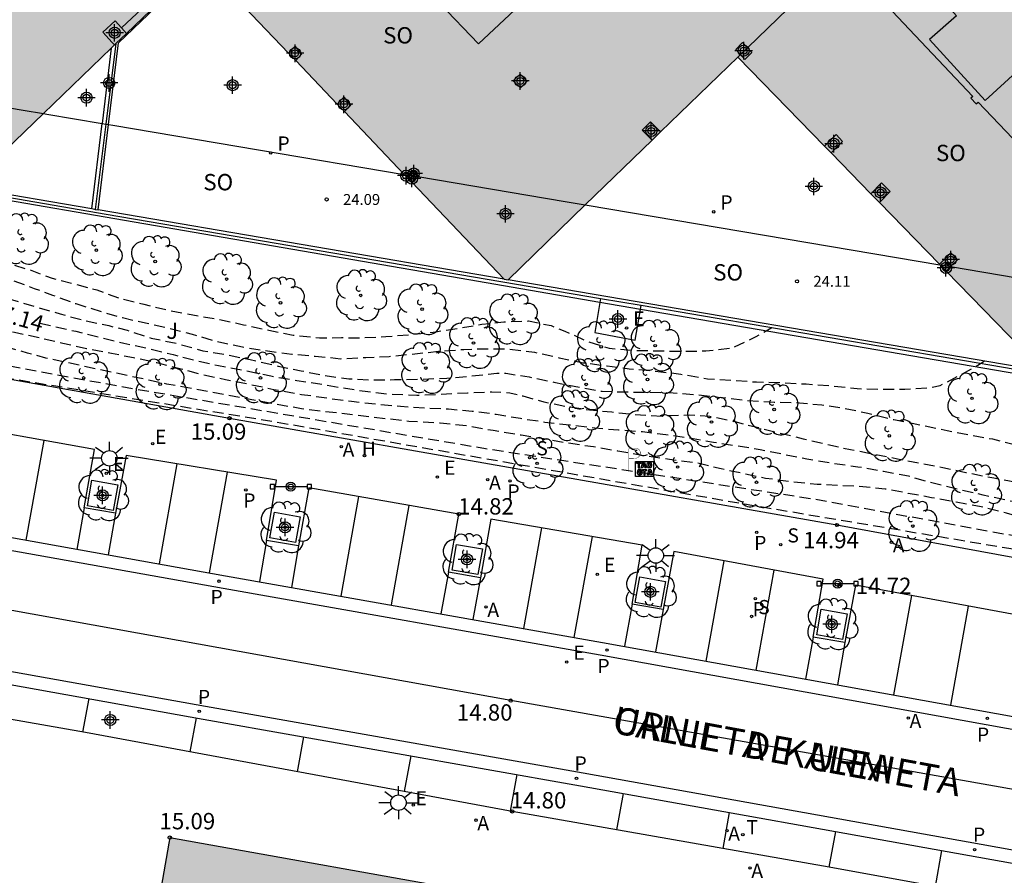
# Model space of a CAD drawing. Units: metres. Extents: x 579944 to 580295, y 4795540 to 4795791.
# Drawn here: x 580048 to 580093, y 4795700 to 4795739 of the extents above; entities that cross this region are included whole.
import ezdxf

# ---------------------------------------------------------------- set-up
doc = ezdxf.new("R2010")
doc.units = ezdxf.units.M
doc.header["$MEASUREMENT"] = 0
doc.linetypes.add('TRAZOS_NORMALES', pattern=[0.75, 0.5, -0.25])
for name, color, linetype in [('020194', 31, 'TRAZOS_NORMALES'), ('020195', 30, 'TRAZOS_NORMALES'), ('020204', 9, 'Continuous'), ('020307', 24, 'Continuous'), ('020308', 9, 'Continuous'), ('060106', 9, 'Continuous'), ('060108', 9, 'Continuous'), ('060113', 4, 'Continuous'), ('060124', 9, 'Continuous'), ('070105', 6, 'Continuous'), ('070106', 6, 'Continuous'), ('070117', 9, 'Continuous'), ('080104', 9, 'Continuous'), ('080108', 9, 'Continuous'), ('080110', 9, 'Continuous'), ('080201', 9, 'Continuous'), ('080303', 9, 'Continuous'), ('080306', 9, 'Continuous'), ('080312', 8, 'Continuous'), ('080315', 9, 'Continuous'), ('090208', 9, 'Continuous'), ('090209', 9, 'Continuous'), ('100101', 9, 'Continuous'), ('100105', 3, 'Continuous'), ('100113', 9, 'Continuous'), ('100202', 3, 'Continuous'), ('100302', 7, 'Continuous'), ('200204', 4, 'Continuous'), ('200205', 4, 'Continuous'), ('200304', 4, 'Continuous'), ('200305', 4, 'Continuous'), ('210203', 4, 'Continuous'), ('210204', 9, 'Continuous'), ('210205', 4, 'Continuous'), ('210303', 4, 'Continuous'), ('210304', 9, 'Continuous'), ('210305', 4, 'Continuous'), ('220205', 1, 'Continuous'), ('220207', 9, 'Continuous'), ('220305', 1, 'Continuous'), ('220307', 9, 'Continuous'), ('240205', 1, 'Continuous'), ('240305', 1, 'Continuous'), ('250206', 9, 'Continuous'), ('260101', 9, 'Continuous'), ('260208', 9, 'Continuous'), ('990501', 21, 'Continuous'), ('Centroides', 1, 'Continuous')]:
    doc.layers.add(name, color=color, linetype=linetype)
doc.layers.add('080111', color=7, linetype='Continuous', lineweight=30)
doc.layers.add('080117', color=7, linetype='Continuous', lineweight=20)
doc.styles.add('ARIAL', font='arial.ttf', dxfattribs={"height": 1})
doc.styles.add('ARIALI', font='ariali.ttf', dxfattribs={"height": 1})
doc.styles.add('ROMANS', font='romans__.ttf', dxfattribs={"height": 1})

# ---------------------------------------------------------------- blocks, each defined once
blk = doc.blocks.new('PUNTO')
blk.add_circle((0, 0), 0.075)
blk = doc.blocks.new('REGELE')
blk.add_circle((0, 0), 0.055)
blk = doc.blocks.new('REGALU')
blk.add_circle((0, 0), 0.055)
blk = doc.blocks.new('SANEA')
blk.add_circle((0, 0), 0.055)
blk = doc.blocks.new('RETEL')
blk.add_circle((0, 0), 0.055)
blk = doc.blocks.new('FAROLA')
for p, q in [((-0.63, 0.51), (-0.255, 0.245)), ((0, 0.355), (0, 0.755)), ((0.605, 0.49), (0.276, 0.223)), ((-0.355, 0), (-0.895, 0)), ((0.355, 0), (0.855, 0)), ((-0.65, -0.52), (-0.255, -0.24)), ((0, -0.355), (0, -0.755)), ((0.585, -0.52), (0.256, -0.246))]:
    blk.add_line(p, q)
blk.add_circle((0, 0), 0.355)
blk = doc.blocks.new('COTAPU')
blk.add_circle((0, 0), 0.075)
blk = doc.blocks.new('ARBOL')
blk.add_circle((0, 0), 0.0587)
for centre, radius, start, end in [((-0.564, 0.381), 0.532, 92.28, 254.58), ((-0.28, 0.855), 0.3, 359.2878, 173.6078), ((0.097, 0.97), 0.21, 23.1565, 160.4665), ((0.438, 0.881), 0.24, 301.578, 139.328), ((0.656, 0.288), 0.443, 319.8556, 114.7656), ((-0.091, 0.321), 0.12, 119.14, 310.56), ((0.819, -0.249), 0.383, 235.5275, 62.0275), ((-0.556, -0.339), 0.555, 142.64, 266.54), ((-0.039, -0.384), 0.21, 189.64, 323.88), ((0.299, -0.624), 0.532, 224.67, 0.24), ((-0.301, -0.676), 0.45, 213.78, 295.32)]:
    blk.add_arc(centre, radius, start, end)
blk = doc.blocks.new('PANINF')
for p, q in [((-0.749, 0), (0, 0)), ((0, 0), (0.749, 0))]:
    blk.add_line(p, q)
for points in [[(-0.749, -0.099), (-0.749, 0.099), (-0.947, 0.099), (-0.947, -0.099)], [(0.947, -0.099), (0.947, 0.099), (0.749, 0.099), (0.749, -0.099)]]:
    blk.add_lwpolyline(points, close=True)
for radius in [0.21, 0.12]:
    blk.add_circle((0, 0), radius)
blk = doc.blocks.new('PLUVI2')
blk.add_circle((0, 0), 0.055)
blk = doc.blocks.new('ABAS')
blk.add_circle((0, 0), 0.055)
blk = doc.blocks.new('PLUVI3')
blk.add_circle((0, 0), 0.055)
blk = doc.blocks.new('HIDRAN')
blk.add_circle((0, 0), 0.055)
blk = doc.blocks.new('Centroide')
for points in [[(0.402, 0), (-0.402, 0)], [(0, -0.402), (0, 0.402)]]:
    blk.add_lwpolyline(points)
for radius in [0.256, 0.159]:
    blk.add_circle((0, 0), radius)
blk = doc.blocks.new('OTA_TAO')
for points in [[(0.31, 0.682), (1.13, 0.682), (1.13, 0.001), (0.31, 0.001)], [(0.963, 0.649), (0.922, 0.649), (0.892, 0.644), (0.864, 0.633), (0.847, 0.617), (0.835, 0.595), (0.83, 0.562), (0.826, 0.526), (0.826, 0.489), (0.834, 0.454), (0.85, 0.432), (0.873, 0.418), (0.904, 0.413), (0.946, 0.412), (0.978, 0.414), (1.009, 0.419), (1.031, 0.436), (1.043, 0.464), (1.046, 0.495), (1.046, 0.549), (1.043, 0.586), (1.035, 0.613), (1.019, 0.63), (1.004, 0.641), (0.985, 0.646)], [(0.96, 0.593), (0.927, 0.593), (0.907, 0.59), (0.9, 0.586), (0.897, 0.583), (0.896, 0.577), (0.895, 0.55), (0.894, 0.516), (0.894, 0.516), (0.894, 0.482), (0.895, 0.476), (0.9, 0.469), (0.909, 0.468), (0.945, 0.467), (0.971, 0.469), (0.981, 0.476), (0.983, 0.482), (0.986, 0.502), (0.986, 0.549), (0.983, 0.573), (0.983, 0.576), (0.98, 0.585), (0.98, 0.585), (0.974, 0.591)], [(0.521, 0.318), (0.48, 0.318), (0.45, 0.312), (0.423, 0.302), (0.405, 0.286), (0.393, 0.264), (0.388, 0.23), (0.384, 0.195), (0.384, 0.158), (0.393, 0.123), (0.408, 0.101), (0.431, 0.087), (0.462, 0.082), (0.505, 0.081), (0.536, 0.083), (0.567, 0.088), (0.589, 0.105), (0.601, 0.133), (0.604, 0.164), (0.604, 0.218), (0.602, 0.255), (0.594, 0.282), (0.577, 0.299), (0.562, 0.31), (0.543, 0.315)], [(0.518, 0.262), (0.485, 0.262), (0.465, 0.259), (0.458, 0.255), (0.455, 0.252), (0.454, 0.246), (0.453, 0.219), (0.452, 0.185), (0.452, 0.185), (0.453, 0.151), (0.453, 0.145), (0.459, 0.137), (0.468, 0.137), (0.504, 0.136), (0.529, 0.138), (0.539, 0.145), (0.541, 0.15), (0.544, 0.171), (0.544, 0.218), (0.541, 0.242), (0.541, 0.245), (0.538, 0.254), (0.538, 0.254), (0.532, 0.26)]]:
    blk.add_lwpolyline(points, close=True)
for points in [[(0.424, 0.59), (0.365, 0.59), (0.365, 0.644), (0.552, 0.644), (0.552, 0.59), (0.489, 0.59)], [(0.424, 0.59), (0.422, 0.405), (0.489, 0.405), (0.489, 0.59)], [(0.623, 0.644), (0.548, 0.405)], [(0.633, 0.453), (0.62, 0.405)], [(0.623, 0.644), (0.719, 0.644)], [(0.633, 0.453), (0.711, 0.453)], [(0.671, 0.592), (0.645, 0.495)], [(0.645, 0.495), (0.699, 0.495)], [(0.671, 0.592), (0.699, 0.495)], [(0.711, 0.453), (0.725, 0.404)], [(0.719, 0.644), (0.792, 0.404), (0.725, 0.404)], [(0.62, 0.405), (0.548, 0.405)], [(0.682, 0.262), (0.624, 0.262), (0.624, 0.316), (0.811, 0.316), (0.811, 0.262), (0.748, 0.262)], [(0.682, 0.262), (0.681, 0.077), (0.748, 0.077), (0.748, 0.262)], [(0.91, 0.316), (0.835, 0.077)], [(0.907, 0.077), (0.835, 0.077)], [(0.921, 0.125), (0.907, 0.077)], [(0.91, 0.316), (1.006, 0.316)], [(0.921, 0.125), (0.998, 0.125)], [(0.958, 0.264), (0.932, 0.168)], [(0.932, 0.168), (0.986, 0.167)], [(0.958, 0.264), (0.986, 0.167)], [(0.998, 0.125), (1.012, 0.077)], [(1.006, 0.316), (1.08, 0.076), (1.012, 0.077)]]:
    blk.add_lwpolyline(points)
at = {"layer": '260208', "const_width": 0.02}
blk.add_lwpolyline([(0.001, 1.285), (-0.004, 0.253)], dxfattribs=at)
blk.add_lwpolyline([(0.001, 1.285), (0.395, 1.285, -0.828096), (0.272, 0.838), (0.006, 0.833)], format="xyb", dxfattribs=at)

msp = doc.modelspace()

# ---------------------------------------------------------------- hatches: boundary and pattern name
at = {"layer": '990501'}
for points in [[(580059.895, 4795745.166), (580046.24, 4795759.631), (580035.281, 4795749.304), (580031.673, 4795745.863), (580045.424, 4795731.332), (580045.525, 4795731.315)], [(580070.847, 4795755.41), (580059.895, 4795745.166), (580056.283, 4795741.685), (580070.189, 4795727.099), (580070.359, 4795727.07), (580084.645, 4795740.937)], [(580095.554, 4795751.231), (580084.645, 4795740.937), (580080.896, 4795737.298), (580094.927, 4795722.875), (580095.02, 4795722.86), (580109.264, 4795736.627)], [(580074.63, 4795697.958), (580054.854, 4795701.472), (580053.109, 4795691.562), (580049.169, 4795692.313), (580047.706, 4795684.637), (580067.625, 4795681.077), (580068.229, 4795684.39), (580072.036, 4795683.718)]]:
    msp.add_hatch(color=256, dxfattribs=at).paths.add_polyline_path(points, flags=0)

# ---------------------------------------------------------------- linework, layer by layer
at = {"layer": '020194', "flags": 128}
for points, elevation in [([(579987.755, 4795746.572), (579987.765, 4795746.542), (579987.775, 4795746.512), (579987.775, 4795746.482), (579987.785, 4795746.452), (579987.785, 4795746.412), (579987.795, 4795746.382), (579987.795, 4795746.352), (579987.805, 4795746.322), (579987.815, 4795746.292), (579987.815, 4795746.262), (579987.825, 4795746.222), (579987.835, 4795746.182), (579987.845, 4795746.142), (579987.855, 4795746.102), (579987.855, 4795746.062), (579987.865, 4795746.022), (579987.875, 4795745.982), (579987.885, 4795745.942), (579987.895, 4795745.902), (579987.905, 4795745.862), (579987.915, 4795745.822), (579987.925, 4795745.792), (579987.945, 4795745.702), (579987.965, 4795745.622), (579987.985, 4795745.532), (579988.015, 4795745.442), (579988.035, 4795745.362), (579988.055, 4795745.272), (579988.075, 4795745.182), (579988.105, 4795745.092), (579988.125, 4795745.012), (579988.145, 4795744.922), (579988.165, 4795744.832), (579988.175, 4795744.802), (579988.185, 4795744.772), (579988.185, 4795744.742), (579988.195, 4795744.712), (579988.205, 4795744.682), (579988.215, 4795744.652), (579988.215, 4795744.622), (579988.225, 4795744.592), (579988.235, 4795744.562), (579988.245, 4795744.542), (579988.245, 4795744.512), (579988.255, 4795744.472), (579988.265, 4795744.442), (579988.275, 4795744.402), (579988.285, 4795744.362), (579988.295, 4795744.322), (579988.305, 4795744.282), (579988.315, 4795744.252), (579988.315, 4795744.212), (579988.325, 4795744.172), (579988.335, 4795744.132), (579988.345, 4795744.102), (579988.345, 4795744.092), (579988.365, 4795744.022), (579988.375, 4795743.942), (579988.395, 4795743.862), (579988.415, 4795743.792), (579988.435, 4795743.712), (579988.445, 4795743.642), (579988.465, 4795743.562), (579988.485, 4795743.492), (579988.505, 4795743.412), (579988.525, 4795743.342), (579988.535, 4795743.262), (579988.545, 4795743.262), (579988.565, 4795743.172), (579988.585, 4795743.082), (579988.615, 4795742.992), (579988.635, 4795742.902), (579988.655, 4795742.812), (579988.685, 4795742.722), (579988.705, 4795742.622), (579988.735, 4795742.532), (579988.755, 4795742.442), (579988.785, 4795742.352), (579988.815, 4795742.262), (579988.805, 4795742.262), (579988.815, 4795742.232), (579988.825, 4795742.212), (579988.825, 4795742.192), (579988.835, 4795742.172), (579988.845, 4795742.152), (579988.855, 4795742.132), (579988.865, 4795742.112), (579988.875, 4795742.092), (579988.885, 4795742.072), (579988.895, 4795742.052), (579988.905, 4795742.032), (579988.915, 4795742.042), (579988.915, 4795742.032), (579988.915, 4795742.022), (579988.925, 4795742.022), (579988.925, 4795742.012), (579988.935, 4795742.002), (579988.945, 4795741.992), (579988.945, 4795741.982), (579988.955, 4795741.982), (579988.965, 4795741.972), (579989.035, 4795741.892), (579989.115, 4795741.822), (579989.185, 4795741.752), (579989.255, 4795741.672), (579989.325, 4795741.602), (579989.405, 4795741.532), (579989.475, 4795741.462), (579989.545, 4795741.382), (579989.625, 4795741.312), (579989.695, 4795741.242), (579989.775, 4795741.172), (579989.765, 4795741.172), (579989.805, 4795741.142), (579989.835, 4795741.102), (579989.875, 4795741.072), (579989.905, 4795741.042), (579989.935, 4795741.002), (579989.975, 4795740.972), (579990.005, 4795740.942), (579990.044, 4795740.912), (579990.074, 4795740.882), (579990.114, 4795740.842), (579990.144, 4795740.812), (579990.194, 4795740.772), (579990.244, 4795740.732), (579990.294, 4795740.682), (579990.344, 4795740.642), (579990.384, 4795740.602), (579990.434, 4795740.562), (579990.484, 4795740.522), (579990.534, 4795740.472), (579990.584, 4795740.432), (579990.634, 4795740.392), (579990.684, 4795740.352), (579996.394, 4795737.512), (580002.704, 4795734.672), (580003.644, 4795734.392), (580004.434, 4795734.302), (580005.404, 4795734.502), (580005.994, 4795734.812), (580006.934, 4795735.152), (580008.174, 4795735.382), (580008.284, 4795735.384), (580009.338, 4795735.456), (580010.338, 4795735.461), (580011.496, 4795735.416), (580012.714, 4795735.281), (580013.709, 4795735.175), (580014.885, 4795735.032), (580016.141, 4795734.805), (580017.164, 4795734.588), (580018.203, 4795734.334), (580019.24, 4795734.117), (580020.536, 4795733.903), (580021.742, 4795733.729), (580022.844, 4795733.633), (580023.857, 4795733.504), (580025.034, 4795733.342), (580026.028, 4795733.189), (580026.257, 4795733.126), (580027.494, 4795732.758), (580028.557, 4795732.436), (580029.52, 4795732.127), (580030.625, 4795731.738), (580031.704, 4795731.41), (580032.724, 4795731.136), (580033.41, 4795730.996), (580034.555, 4795730.94), (580035.705, 4795730.889), (580036.929, 4795730.643), (580037.984, 4795730.374), (580039.134, 4795730.118), (580040.418, 4795729.903), (580041.674, 4795729.618), (580042.797, 4795729.385), (580043.873, 4795729.219), (580044.886, 4795729.023), (580045.343, 4795728.878), (580045.554, 4795728.775), (580046.569, 4795728.234), (580047.418, 4795727.838), (580048.404, 4795727.537), (580049.452, 4795727.143), (580050.429, 4795726.898), (580051.502, 4795726.607), (580052.56, 4795726.224), (580053.649, 4795725.952), (580054.765, 4795725.683), (580055.902, 4795725.461), (580057.054, 4795725.27), (580058.223, 4795725.011), (580059.389, 4795724.763), (580060.502, 4795724.535), (580061.707, 4795724.414), (580062.72, 4795724.419), (580063.593, 4795724.416), (580064.759, 4795724.47), (580065.965, 4795724.57), (580067.043, 4795724.686), (580068.12, 4795724.86), (580069.151, 4795725.031), (580070.167, 4795725.141), (580071.298, 4795725.183), (580072.335, 4795724.969), (580072.971, 4795724.715), (580074.007, 4795724.245), (580074.996, 4795723.936), (580076.017, 4795723.841), (580077.162, 4795723.817), (580078.412, 4795723.792), (580079.43, 4795723.81), (580080.514, 4795723.931), (580080.736, 4795723.995), (580081.736, 4795724.469), (580082.457, 4795724.884)], 18.64), ([(580109.371, 4795715.16), (580108.811, 4795714.97), (580108.601, 4795714.89), (580107.891, 4795714.84), (580106.851, 4795714.78), (580105.801, 4795714.77), (580104.721, 4795714.74), (580103.531, 4795714.78), (580102.461, 4795714.93), (580101.431, 4795715.14), (580100.431, 4795715.35), (580099.251, 4795715.66), (580098.051, 4795715.93), (580096.931, 4795716.151), (580095.671, 4795716.401), (580094.631, 4795716.651), (580093.511, 4795716.891), (580092.161, 4795717.191), (580091.021, 4795717.451), (580089.691, 4795717.781), (580088.731, 4795718.061), (580087.591, 4795718.271), (580086.411, 4795718.481), (580085.181, 4795718.651), (580084.071, 4795718.841), (580082.931, 4795719.071), (580081.931, 4795719.271), (580080.871, 4795719.441), (580079.781, 4795719.611), (580078.682, 4795719.801), (580077.602, 4795719.961), (580076.532, 4795720.091), (580075.432, 4795720.171), (580074.342, 4795720.261), (580073.182, 4795720.401), (580072.042, 4795720.531), (580070.932, 4795720.701), (580069.822, 4795720.891), (580068.722, 4795721.031), (580067.622, 4795721.131), (580066.522, 4795721.181), (580065.422, 4795721.261), (580064.382, 4795721.351), (580063.172, 4795721.481), (580062.092, 4795721.631), (580060.882, 4795721.801), (580059.612, 4795722.031), (580058.432, 4795722.281), (580057.402, 4795722.481), (580056.352, 4795722.711), (580055.302, 4795722.991), (580054.242, 4795723.261), (580053.182, 4795723.491), (580052.172, 4795723.691), (580051.022, 4795723.911), (580049.942, 4795724.151), (580048.852, 4795724.401), (580047.723, 4795724.651), (580046.643, 4795724.931), (580045.603, 4795725.231), (580044.423, 4795725.561), (580043.313, 4795725.911), (580042.223, 4795726.201), (580041.003, 4795726.461), (580039.873, 4795726.671), (580038.713, 4795726.881), (580037.433, 4795727.131), (580036.143, 4795727.431), (580035.143, 4795727.642), (580033.873, 4795727.862), (580032.633, 4795728.072), (580032.153, 4795728.152), (580024.183, 4795729.392), (580018.803, 4795730.312), (580010.814, 4795731.402), (580010.054, 4795731.492), (580009.274, 4795731.552), (580008.464, 4795731.592), (580006.864, 4795731.512), (580006.054, 4795731.502), (580005.244, 4795731.592), (580004.404, 4795731.702), (580003.184, 4795731.932), (579995.984, 4795733.872), (579992.034, 4795735.092)], 16.64), ([(580010.315, 4795734.41), (580010.806, 4795734.386), (580012.02, 4795734.23), (580013.344, 4795734.066), (580014.639, 4795733.817), (580015.736, 4795733.643), (580016.862, 4795733.487), (580017.933, 4795733.341), (580019.21, 4795733.169), (580020.499, 4795733.068), (580021.778, 4795732.994), (580023.041, 4795732.827), (580024.257, 4795732.505), (580024.453, 4795732.465), (580025.531, 4795732.357), (580026.552, 4795732.182), (580027.921, 4795731.884), (580028.942, 4795731.622), (580029.994, 4795731.334), (580031.017, 4795730.967), (580032.041, 4795730.681), (580033.067, 4795730.472), (580034.103, 4795730.287), (580035.237, 4795730.089), (580036.25, 4795729.888), (580037.606, 4795729.621), (580038.693, 4795729.454), (580039.695, 4795729.293), (580040.924, 4795729.021), (580041.684, 4795728.862), (580042.926, 4795728.711), (580043.965, 4795728.51), (580044.949, 4795728.223), (580046.141, 4795727.694), (580047.32, 4795727.172), (580048.335, 4795726.789), (580048.625, 4795726.682), (580049.461, 4795726.374), (580050.539, 4795725.983), (580051.689, 4795725.616), (580052.67, 4795725.336), (580053.733, 4795725.093), (580054.73, 4795724.877), (580055.869, 4795724.583), (580056.893, 4795724.277), (580058.175, 4795723.992), (580059.195, 4795723.83), (580060.448, 4795723.661), (580061.511, 4795723.573), (580062.677, 4795723.454), (580063.832, 4795723.507), (580064.263, 4795723.528), (580064.914, 4795723.559), (580065.969, 4795723.667), (580067.172, 4795723.793), (580068.327, 4795723.879), (580069.353, 4795723.913), (580070.448, 4795723.894), (580071.58, 4795723.746), (580072.711, 4795723.498), (580073.806, 4795723.268), (580074.906, 4795723.122), (580075.918, 4795722.995), (580077.129, 4795722.884), (580078.295, 4795722.744), (580079.511, 4795722.53), (580080.592, 4795722.466), (580081.757, 4795722.386), (580082.839, 4795722.357), (580084.036, 4795722.296), (580085.178, 4795722.213), (580086.371, 4795722.084), (580087.415, 4795722.046), (580088.57, 4795722.056), (580089.765, 4795722.134), (580090.177, 4795722.229), (580090.396, 4795722.326), (580091.343, 4795722.838), (580091.916, 4795723.154), (580092.201, 4795723.34)], 18.14), ([(580110.81, 4795714.32), (580110.151, 4795714.22), (580108.121, 4795713.39), (580107.391, 4795713.19), (580106.651, 4795713), (580105.891, 4795712.88), (580105.081, 4795712.84), (580104.321, 4795712.9), (580103.541, 4795713.04), (580102.781, 4795713.26), (580101.481, 4795713.83), (580098.811, 4795714.901), (580097.921, 4795715.131), (580096.901, 4795715.381), (580095.671, 4795715.721), (580094.571, 4795715.991), (580093.231, 4795716.361), (580092.061, 4795716.651), (580090.921, 4795716.861), (580089.791, 4795717.071), (580088.711, 4795717.271), (580087.661, 4795717.471), (580086.641, 4795717.571), (580085.601, 4795717.631), (580084.541, 4795717.681), (580083.471, 4795717.781), (580082.171, 4795717.961), (580081.111, 4795718.191), (580080.131, 4795718.391), (580078.991, 4795718.671), (580077.772, 4795718.821), (580076.492, 4795719.011), (580075.402, 4795719.211), (580074.282, 4795719.401), (580073.122, 4795719.571), (580071.992, 4795719.771), (580070.962, 4795719.941), (580069.682, 4795720.151), (580068.492, 4795720.361), (580067.242, 4795720.491), (580066.222, 4795720.551), (580065.812, 4795720.571), (580060.882, 4795721.151), (580054.702, 4795722.291), (580049.152, 4795723.481), (580048.312, 4795723.711), (580047.313, 4795723.991), (580046.343, 4795724.281), (580045.373, 4795724.531), (580044.093, 4795724.771), (580043.373, 4795724.891), (580035.773, 4795726.432), (580027.683, 4795727.812), (580013.344, 4795729.942), (580008.624, 4795730.592), (580004.734, 4795731.012), (580000.394, 4795731.682), (579997.894, 4795732.012)], 16.14), ([(580005.334, 4795730.182), (580010.654, 4795729.602), (580023.243, 4795727.602), (580037.933, 4795724.892), (580052.592, 4795722.181), (580069.322, 4795719.331), (580084.411, 4795717.011), (580095.761, 4795714.931), (580097.061, 4795714.721), (580098.111, 4795713.671)], 15.64), ([(580041.008, 4795728.219), (580041.756, 4795728.115), (580042.761, 4795727.938), (580043.987, 4795727.655), (580044.226, 4795727.57), (580045.143, 4795727.241), (580046.233, 4795726.701), (580047.393, 4795726.221), (580048.633, 4795725.851), (580049.812, 4795725.511), (580050.902, 4795725.211), (580052.042, 4795724.971), (580052.882, 4795724.761), (580053.992, 4795724.401), (580055.182, 4795724.151), (580056.352, 4795723.821), (580057.352, 4795723.651), (580058.532, 4795723.421), (580059.822, 4795723.111), (580060.872, 4795722.901), (580061.942, 4795722.681), (580063.052, 4795722.531), (580064.132, 4795722.481), (580065.152, 4795722.491), (580066.342, 4795722.511), (580067.552, 4795722.561), (580068.597, 4795722.653), (580068.69, 4795722.662), (580069.84, 4795722.791), (580070.262, 4795722.788), (580071.325, 4795722.614), (580072.467, 4795722.373), (580073.68, 4795722.13), (580074.683, 4795721.956), (580075.764, 4795721.926), (580076.835, 4795721.913), (580077.943, 4795721.886), (580078.998, 4795721.801), (580080.137, 4795721.677), (580081.342, 4795721.528), (580082.576, 4795721.462), (580083.729, 4795721.432), (580084.752, 4795721.334), (580085.776, 4795721.181), (580086.873, 4795720.954), (580088.052, 4795720.661), (580089.318, 4795720.407), (580090.5, 4795720.156), (580091.483, 4795719.965), (580092.586, 4795719.77), (580093.765, 4795719.473), (580094.799, 4795719.211), (580095.928, 4795718.968), (580097.051, 4795718.754), (580098.272, 4795718.506), (580099.327, 4795718.358), (580100.504, 4795718.291), (580101.556, 4795718.409), (580101.781, 4795718.512), (580101.971, 4795718.623), (580102.132, 4795718.744), (580102.561, 4795719.071)], 17.64), ([(580044.973, 4795722.961), (580059.662, 4795720.561), (580081.301, 4795716.771), (580095.521, 4795714.391), (580096.971, 4795713.881)], 15.14)]:
    msp.add_lwpolyline(points, dxfattribs=dict(at, elevation=elevation))
at = {"layer": '020195', "elevation": 17.14, "flags": 128}
msp.add_lwpolyline([(580048.882, 4795725.091), (580049.462, 4795724.951), (580050.532, 4795724.711), (580051.712, 4795724.411), (580052.732, 4795724.171), (580053.882, 4795723.921), (580055.002, 4795723.641), (580056.072, 4795723.361), (580057.072, 4795723.141), (580058.302, 4795722.911), (580059.472, 4795722.661), (580060.672, 4795722.451), (580061.812, 4795722.281), (580062.812, 4795722.111), (580063.932, 4795721.941), (580064.972, 4795721.821), (580066.172, 4795721.781), (580067.272, 4795721.821), (580068.502, 4795721.891), (580069.612, 4795721.931), (580070.442, 4795721.891), (580071.032, 4795721.741), (580072.002, 4795721.471), (580073.042, 4795721.261), (580074.092, 4795721.101), (580075.122, 4795721.011), (580076.172, 4795720.891), (580077.432, 4795720.821), (580077.607, 4795720.836), (580078.679, 4795720.877), (580079.621, 4795720.814), (580080.634, 4795720.599), (580081.846, 4795720.29), (580082.82, 4795720.044), (580083.897, 4795719.782), (580084.911, 4795719.544), (580086.076, 4795719.282), (580087.058, 4795719.092), (580088.222, 4795718.862), (580089.307, 4795718.647), (580090.305, 4795718.457), (580091.367, 4795718.235), (580092.642, 4795717.981), (580093.901, 4795717.75), (580095.184, 4795717.544), (580096.428, 4795717.218), (580097.41, 4795717.011), (580098.622, 4795716.781), (580099.826, 4795716.519), (580100.264, 4795716.417), (580101.001, 4795716.24), (580102.041, 4795716.14), (580103.171, 4795716.11), (580104.251, 4795716.05), (580105.471, 4795716.17), (580106.141, 4795716.41), (580106.661, 4795716.73)], dxfattribs=at)
at = {"layer": '060106', "flags": 128}
msp.add_lwpolyline([(580052.039, 4795734.203), (580052.498, 4795737.947), (580055.885, 4795741.204)], dxfattribs=at)
at = {"layer": '060108', "flags": 128}
for points in [[(580094.071, 4795711.621), (580086.301, 4795713.061), (580085.811, 4795710.421), (580084.361, 4795710.671), (580084.821, 4795713.331), (580077.961, 4795714.601), (580077.481, 4795711.941), (580076.051, 4795712.191), (580076.511, 4795714.901), (580069.572, 4795716.091), (580069.092, 4795713.391), (580067.622, 4795713.651), (580068.102, 4795716.321), (580061.222, 4795717.531), (580060.752, 4795714.861), (580059.282, 4795715.111), (580059.732, 4795717.871), (580052.842, 4795719.011), (580052.352, 4795716.361), (580050.922, 4795716.611), (580051.392, 4795719.281), (580044.383, 4795720.542)], [(580095.201, 4795699.991), (580094.921, 4795698.321), (580085.091, 4795700.111), (580070.551, 4795702.671), (580050.972, 4795706.292), (580021.413, 4795711.482), (580009.613, 4795713.612), (580009.905, 4795715.322)]]:
    msp.add_lwpolyline(points, dxfattribs=at)
at = {"layer": '060113', "flags": 128}
for points in [[(580011.103, 4795721.712), (580027.033, 4795718.952), (580043.652, 4795715.942), (580057.392, 4795713.491), (580074.691, 4795710.431), (580094.461, 4795706.861)], [(580009.905, 4795715.322), (580025.513, 4795712.522), (580041.802, 4795709.522), (580056.382, 4795706.912), (580073.691, 4795703.851), (580091.951, 4795700.581), (580095.201, 4795699.991)], [(580122.36, 4795713.26), (580121.76, 4795712.4), (580121.13, 4795711.61), (580120.59, 4795711.01), (580119.95, 4795710.38), (580119.23, 4795709.79), (580118.451, 4795709.252), (580117.11, 4795708.52), (580115.81, 4795707.9), (580114.59, 4795707.38), (580113.19, 4795706.87), (580111.73, 4795706.41), (580110.71, 4795706.14), (580109.12, 4795705.801), (580107.31, 4795705.521), (580105.95, 4795705.381), (580104.25, 4795705.301), (580102.341, 4795705.331), (580100.601, 4795705.461), (580094.321, 4795706.281), (580074.591, 4795709.841), (580057.292, 4795712.901), (580043.562, 4795715.352)], [(580041.932, 4795710.112), (580056.482, 4795707.502), (580073.801, 4795704.441), (580092.061, 4795701.171), (580095.131, 4795700.621), (580097.051, 4795700.271), (580098.531, 4795700.081), (580100.08, 4795699.931), (580101.17, 4795699.881), (580101.57, 4795699.851), (580102.89, 4795699.821), (580104.3, 4795699.841), (580105.67, 4795699.901), (580113.67, 4795700.591), (580126.81, 4795701.76)]]:
    msp.add_lwpolyline(points, dxfattribs=at)
at = {"layer": '060124', "flags": 128}
for points in [[(580052.161, 4795737.712), (580051.744, 4795734.253)], [(580049.045, 4795734.708), (580049.206, 4795734.681), (580051.744, 4795734.253)], [(580051.262, 4795730.33), (580051.744, 4795734.253)], [(580051.744, 4795734.253), (580051.912, 4795734.224)], [(580073.903, 4795730.51), (580073.994, 4795730.495), (580090.173, 4795727.763)], [(580074.603, 4795726.223), (580074.571, 4795726.036), (580074.335, 4795724.65), (580076.195, 4795724.308), (580076.434, 4795725.716), (580076.467, 4795725.905)]]:
    msp.add_lwpolyline(points, dxfattribs=at)
at = {"layer": '060124'}
for points in [[(580051.912, 4795734.224), (580052.039, 4795734.203)], [(580052.039, 4795734.203), (580052.225, 4795734.171), (580065.599, 4795731.913)]]:
    msp.add_lwpolyline(points, dxfattribs=at)
at = {"layer": '070105', "flags": 128}
for points in [[(580031.925, 4795733.546), (580051.924, 4795730.093), (580074.603, 4795726.223)], [(580074.603, 4795726.223), (580076.467, 4795725.905)], [(580076.467, 4795725.905), (580096.486, 4795722.489)]]:
    msp.add_lwpolyline(points, dxfattribs=at)
at = {"layer": '070106', "flags": 128}
for points in [[(580052.372, 4795737.915), (580051.912, 4795734.224)], [(580051.912, 4795734.224), (580051.423, 4795730.302)]]:
    msp.add_lwpolyline(points, dxfattribs=at)
at = {"layer": '070117', "flags": 128}
for points in [[(580055.647, 4795741.473), (580052.628, 4795738.636)], [(580052.628, 4795738.636), (580052.332, 4795738.956), (580051.771, 4795738.437), (580052.201, 4795737.972), (580052.309, 4795737.855)], [(580052.86, 4795738.386), (580052.628, 4795738.636)], [(580081.124, 4795737.97), (580080.811, 4795737.651), (580081.229, 4795737.193), (580081.542, 4795737.512), (580081.124, 4795737.97)], [(580070.925, 4795735.885), (580070.596, 4795736.21), (580070.91, 4795736.509), (580071.239, 4795736.184), (580070.925, 4795735.885)], [(580066.218, 4795731.808), (580066.256, 4795731.843), (580066.037, 4795732.08), (580065.814, 4795731.876)], [(580065.94, 4795731.555), (580066.218, 4795731.808)], [(580090.659, 4795727.68), (580090.974, 4795727.995), (580090.672, 4795728.305), (580090.151, 4795727.785)], [(580090.453, 4795727.475), (580090.659, 4795727.68)]]:
    msp.add_lwpolyline(points, dxfattribs=at)
at = {"layer": '070117'}
for points in [[(580060.619, 4795737.137), (580060.907, 4795737.439), (580060.591, 4795737.794), (580060.292, 4795737.48)], [(580062.526, 4795735.136), (580062.827, 4795735.451), (580063.143, 4795735.096), (580062.853, 4795734.793)], [(580076.969, 4795733.486), (580076.511, 4795733.94), (580076.892, 4795734.323), (580077.356, 4795733.862)], [(580084.876, 4795733.207), (580085.409, 4795733.737), (580085.711, 4795733.427), (580085.178, 4795732.897)], [(580065.814, 4795731.876), (580065.718, 4795731.788)], [(580087.396, 4795730.617), (580087.888, 4795731.122), (580087.498, 4795731.527), (580087.003, 4795731.021)]]:
    msp.add_lwpolyline(points, dxfattribs=at)
at = {"layer": '080104'}
for points in [[(580064.779, 4795749.498), (580064.934, 4795749.335), (580068.677, 4795745.405), (580070.025, 4795746.675), (580073.989, 4795742.586), (580069.012, 4795737.897), (580065.433, 4795741.657), (580065.339, 4795741.568), (580065.008, 4795741.951), (580066.416, 4795743.309), (580062.556, 4795747.314), (580062.489, 4795747.383)], [(580041.567, 4795735.971), (580048.115, 4795734.865), (580049.045, 4795734.708)], [(580066.218, 4795731.808), (580072.988, 4795730.665), (580073.903, 4795730.51)], [(580090.659, 4795727.68), (580097.494, 4795726.526), (580098.617, 4795726.336)]]:
    msp.add_lwpolyline(points, dxfattribs=at)
at = {"layer": '080104', "flags": 128}
for points in [[(580087.047, 4795743.204), (580088.492, 4795741.526), (580087.186, 4795740.262), (580091.684, 4795735.492), (580091.597, 4795735.41), (580091.835, 4795735.152), (580091.927, 4795735.228), (580095.407, 4795731.566), (580095.868, 4795732.015), (580095.745, 4795732.145), (580100.022, 4795736.206), (580100.111, 4795736.112), (580100.576, 4795736.556), (580100.535, 4795736.6)], [(580065.599, 4795731.913), (580065.814, 4795731.876)], [(580065.814, 4795731.876), (580066.218, 4795731.808)], [(580090.173, 4795727.763), (580090.659, 4795727.68)]]:
    msp.add_lwpolyline(points, dxfattribs=at)
at = {"layer": '080108', "flags": 128}
for points in [[(580051.423, 4795730.302), (580051.558, 4795730.279), (580052.039, 4795734.203)], [(580051.262, 4795730.33), (580045.701, 4795731.285), (580045.525, 4795731.315)], [(580051.423, 4795730.302), (580051.389, 4795730.308), (580051.262, 4795730.33)], [(580094.396, 4795722.966), (580070.359, 4795727.07)]]:
    msp.add_lwpolyline(points, dxfattribs=at)
at = {"layer": '080108'}
msp.add_lwpolyline([(580070.189, 4795727.099), (580051.558, 4795730.279)], dxfattribs=at)
at = {"layer": '080110', "flags": 128}
msp.add_lwpolyline([(580091.022, 4795743.618), (580088.753, 4795741.65), (580090.927, 4795739.183), (580089.7, 4795738.103), (580092.247, 4795735.3), (580097.055, 4795739.701), (580094.415, 4795742.563), (580093.155, 4795741.376), (580091.022, 4795743.618)], dxfattribs=at)
at = {"layer": '080111'}
for points in [[(580052.86, 4795738.386), (580055.838, 4795741.256)], [(580056.546, 4795741.409), (580060.292, 4795737.48)], [(580052.372, 4795737.915), (580052.86, 4795738.386)], [(580049.045, 4795734.708), (580052.161, 4795737.712)], [(580052.309, 4795737.855), (580052.161, 4795737.712)], [(580052.309, 4795737.855), (580052.372, 4795737.915)], [(580060.292, 4795737.48), (580060.619, 4795737.137)], [(580060.619, 4795737.137), (580062.526, 4795735.136)], [(580077.356, 4795733.862), (580080.896, 4795737.298)], [(580080.896, 4795737.298), (580084.876, 4795733.207)], [(580062.526, 4795735.136), (580062.853, 4795734.793)], [(580062.853, 4795734.793), (580065.599, 4795731.913)], [(580045.525, 4795731.315), (580049.045, 4795734.708)], [(580073.903, 4795730.51), (580076.969, 4795733.486)], [(580076.969, 4795733.486), (580077.356, 4795733.862)], [(580084.876, 4795733.207), (580085.178, 4795732.897)], [(580087.003, 4795731.021), (580085.178, 4795732.897)], [(580065.599, 4795731.913), (580065.718, 4795731.788)], [(580065.718, 4795731.788), (580065.94, 4795731.555)], [(580087.396, 4795730.617), (580087.135, 4795730.885), (580087.003, 4795731.021)], [(580070.359, 4795727.07), (580073.903, 4795730.51)], [(580087.396, 4795730.617), (580090.151, 4795727.785)], [(580090.151, 4795727.785), (580090.173, 4795727.763)], [(580090.173, 4795727.763), (580090.453, 4795727.475)], [(580090.453, 4795727.475), (580094.46, 4795723.356)]]:
    msp.add_lwpolyline(points, dxfattribs=at)
at = {"layer": '080111', "flags": 128}
for points in [[(580065.94, 4795731.555), (580070.189, 4795727.099), (580070.359, 4795727.07)], [(580069.731, 4795698.797), (580054.842, 4795701.462), (580054.798, 4795701.212), (580053.112, 4795691.562), (580049.172, 4795692.312)]]:
    msp.add_lwpolyline(points, dxfattribs=at)
at = {"layer": '080117'}
msp.add_lwpolyline([(580080.896, 4795737.298), (580083.653, 4795739.974)], dxfattribs=at)
at = {"layer": '100101', "flags": 128}
for points in [[(580051.272, 4795717.881), (580052.462, 4795717.661), (580052.242, 4795716.481), (580051.062, 4795716.701), (580051.272, 4795717.881)], [(580059.642, 4795716.411), (580060.822, 4795716.191), (580060.612, 4795715.011), (580059.432, 4795715.231), (580059.642, 4795716.411)], [(580069.182, 4795714.721), (580068.972, 4795713.541), (580067.792, 4795713.751), (580068.002, 4795714.931), (580069.182, 4795714.721)], [(580076.411, 4795713.441), (580077.591, 4795713.231), (580077.371, 4795712.051), (580076.191, 4795712.261), (580076.411, 4795713.441)], [(580084.731, 4795711.961), (580085.911, 4795711.741), (580085.701, 4795710.561), (580084.521, 4795710.781), (580084.731, 4795711.961)]]:
    msp.add_lwpolyline(points, dxfattribs=at)
at = {"layer": '100105', "flags": 128}
msp.add_lwpolyline([(579986.555, 4795740.812), (579986.075, 4795739.092), (579993.754, 4795733.942), (579995.614, 4795732.972), (579997.374, 4795732.202), (579999.164, 4795731.562), (580000.974, 4795731.052), (580003.594, 4795730.522), (580013.464, 4795728.622), (580032.583, 4795725.182), (580057.582, 4795720.721), (580085.451, 4795715.821), (580094.261, 4795714.211), (580101.401, 4795712.871), (580103.671, 4795708.341), (580105.601, 4795708.371), (580107.62, 4795708.55), (580109.96, 4795708.97), (580111.94, 4795709.51), (580114.01, 4795710.26), (580116.08, 4795711.23), (580116.25, 4795711.34)], dxfattribs=at)
at = {"layer": '100113', "flags": 128}
for points in [[(580074.571, 4795726.036), (580067.768, 4795727.205), (580031.899, 4795733.396)], [(580076.434, 4795725.716), (580074.571, 4795726.036)], [(580097.044, 4795722.175), (580076.434, 4795725.716)]]:
    msp.add_lwpolyline(points, dxfattribs=at)
at = {"layer": '260101', "flags": 128}
for points in [[(580049.062, 4795719.701), (580048.242, 4795715.122)], [(580096.561, 4795703.141), (580070.482, 4795707.761), (580041.812, 4795712.942), (580028.793, 4795715.242), (580008.344, 4795718.872)], [(580055.172, 4795718.631), (580054.362, 4795714.031)], [(580057.472, 4795718.241), (580056.652, 4795713.621)], [(580063.502, 4795717.121), (580062.692, 4795712.551)], [(580065.802, 4795716.721), (580064.992, 4795712.151)], [(580050.922, 4795716.611), (580050.582, 4795714.702)], [(580052.352, 4795716.361), (580052.012, 4795714.452)], [(580071.902, 4795715.691), (580071.072, 4795711.071)], [(580059.282, 4795715.111), (580058.952, 4795713.221)], [(580074.222, 4795715.291), (580073.381, 4795710.661)], [(580060.752, 4795714.861), (580060.422, 4795712.951)], [(580080.261, 4795714.171), (580079.431, 4795709.571)], [(580067.622, 4795713.651), (580067.282, 4795711.741)], [(580082.551, 4795713.751), (580081.721, 4795709.161)], [(580069.092, 4795713.391), (580068.752, 4795711.481)], [(580088.871, 4795712.581), (580088.051, 4795708.021)], [(580076.051, 4795712.191), (580075.701, 4795710.251)], [(580077.481, 4795711.941), (580077.121, 4795709.991)], [(580091.471, 4795712.101), (580090.651, 4795707.551)], [(580084.361, 4795710.671), (580084.011, 4795708.751)], [(580085.811, 4795710.421), (580085.471, 4795708.481)], [(580051.132, 4795707.852), (580050.842, 4795706.312)], [(580056.052, 4795706.972), (580055.762, 4795705.402)], [(580060.972, 4795706.102), (580060.682, 4795704.492)], [(580065.902, 4795705.231), (580065.592, 4795703.582)], [(580070.761, 4795704.371), (580070.461, 4795702.681)], [(580075.641, 4795703.501), (580075.331, 4795701.831)], [(580080.511, 4795702.631), (580080.211, 4795700.971)], [(580085.381, 4795701.751), (580085.081, 4795700.121)], [(580090.251, 4795700.881), (580089.951, 4795699.231)]]:
    msp.add_lwpolyline(points, dxfattribs=at)

# ---------------------------------------------------------------- block references
at = {"layer": '020204', "rotation": 359.9987685839998}
for p in [(580057.582, 4795720.721, 15.09), (580068.102, 4795716.321, 14.82), (580085.451, 4795715.821, 14.94), (580085.561, 4795713.031, 14.72), (580070.482, 4795707.761, 14.8), (580070.551, 4795702.671, 14.8), (580054.842, 4795701.472, 15.09)]:
    msp.add_blockref('COTAPU', p, dxfattribs=at)
at = {"layer": '080201', "rotation": 359.9987685839998}
for p in [(580062.04, 4795730.761, 24.088), (580083.617, 4795727.004, 24.105)]:
    msp.add_blockref('PUNTO', p, dxfattribs=at)
at = {"layer": '090208', "rotation": 359.9987685839998}
for p in [(580060.392, 4795717.581), (580085.481, 4795713.131)]:
    msp.add_blockref('PANINF', p, dxfattribs=at)
at = {"layer": '090209'}
msp.add_blockref('OTA_TAO', (580075.905, 4795718.045), dxfattribs=at)
at = {"layer": '100202', "rotation": 359.9987685839998}
for p in [(580048.084, 4795728.95), (580051.474, 4795728.431), (580054.175, 4795727.913), (580057.451, 4795727.107), (580059.922, 4795726.014), (580063.601, 4795726.357), (580066.417, 4795725.724), (580070.612, 4795725.262), (580068.773, 4795724.171), (580074.635, 4795723.996), (580077.107, 4795724.053), (580066.588, 4795723.022), (580050.892, 4795722.571), (580059.002, 4795722.571), (580076.761, 4795722.501), (580054.402, 4795722.281), (580073.945, 4795722.272), (580091.646, 4795721.632), (580082.565, 4795721.119), (580073.372, 4795720.821), (580079.692, 4795720.546), (580076.872, 4795720.141), (580087.852, 4795719.91), (580071.692, 4795718.651), (580078.142, 4795718.481), (580081.761, 4795717.781), (580091.811, 4795717.441), (580051.762, 4795717.181), (580060.132, 4795715.711), (580088.931, 4795715.771), (580068.482, 4795714.241), (580076.891, 4795712.741), (580085.221, 4795711.261)]:
    msp.add_blockref('ARBOL', p, dxfattribs=at)
at = {"layer": '200204'}
msp.add_blockref('HIDRAN', (580063.775, 4795718.997, 14.99), dxfattribs=at)
at = {"layer": '200205', "rotation": 359.9987685839998}
for p in [(580062.712, 4795719.411, 15.03), (580069.432, 4795717.901, 14.94), (580087.951, 4795715.021, 14.93), (580069.352, 4795712.061, 14.75), (580088.721, 4795706.961, 14.63), (580068.891, 4795702.272, 14.94), (580080.401, 4795701.791, 14.66), (580081.461, 4795700.081, 14.66)]:
    msp.add_blockref('ABAS', p, dxfattribs=at)
at = {"layer": '210203', "rotation": 359.9987685839998}
for p in [(580070.452, 4795717.841, 14.98), (580058.332, 4795717.431, 14.85), (580081.771, 4795715.481, 14.91), (580081.701, 4795712.441, 14.71)]:
    msp.add_blockref('PLUVI2', p, dxfattribs=at)
at = {"layer": '210204', "rotation": 359.9987685839998}
for p in [(580071.352, 4795718.911, 15.23), (580082.871, 4795714.911, 14.9), (580081.531, 4795711.621, 14.71)]:
    msp.add_blockref('SANEA', p, dxfattribs=at)
at = {"layer": '210205', "rotation": 359.9987685839998}
for p in [(580059.476, 4795732.899, 23.99), (580079.796, 4795730.194, 23.996), (580057.102, 4795713.241, 14.77), (580074.901, 4795710.081, 14.68), (580056.192, 4795707.262, 14.77), (580092.351, 4795706.951, 14.59), (580073.501, 4795704.191, 14.68), (580091.761, 4795700.921, 14.59)]:
    msp.add_blockref('PLUVI3', p, dxfattribs=at)
at = {"layer": '220205', "rotation": 359.9987685839998}
for p in [(580075.796, 4795724.867, 19.265), (580051.932, 4795718.191, 15.02), (580067.122, 4795718.021, 14.98), (580074.452, 4795713.561, 14.76), (580073.051, 4795709.531, 14.72)]:
    msp.add_blockref('REGELE', p, dxfattribs=at)
at = {"layer": '220207', "rotation": 359.9987685839998}
for p in [(580054.062, 4795719.551, 15.02), (580066.012, 4795702.962, 14.98)]:
    msp.add_blockref('REGALU', p, dxfattribs=at)
at = {"layer": '240205', "rotation": 359.9987685839998}
msp.add_blockref('RETEL', (580081.131, 4795701.611, 14.66), dxfattribs=at)
at = {"layer": '250206', "rotation": 359.9987685839998}
for p in [(580052.072, 4795718.881), (580077.141, 4795714.421), (580065.332, 4795703.072)]:
    msp.add_blockref('FAROLA', p, dxfattribs=at)
at = {"layer": 'Centroides', "rotation": 359.9987685839998}
for p in [(580052.313, 4795738.411), (580081.172, 4795737.59), (580060.592, 4795737.471), (580070.922, 4795736.2), (580052.063, 4795736.111), (580057.726, 4795736.007), (580051.023, 4795735.43), (580062.832, 4795735.131), (580076.932, 4795733.91), (580085.302, 4795733.32), (580065.687, 4795731.855), (580065.952, 4795731.721), (580066.032, 4795731.951), (580084.39, 4795731.358), (580087.452, 4795731.08), (580070.245, 4795730.102), (580090.451, 4795727.62), (580090.671, 4795728), (580075.402, 4795725.271), (580051.762, 4795717.181), (580060.132, 4795715.711), (580068.482, 4795714.241), (580076.891, 4795712.751), (580085.211, 4795711.261), (580052.112, 4795706.872)]:
    msp.add_blockref('Centroide', p, dxfattribs=at)

# ---------------------------------------------------------------- texts
at = {"layer": '020307', "style": 'ARIALI'}
msp.add_text('17.14', height=0.75, rotation=344.3188, dxfattribs=at).set_placement((580046.471, 4795725.356))
at = {"layer": '020308', "style": 'ARIAL'}
for s, p in [('15.09', (580055.802, 4795719.731)), ('14.82', (580068.072, 4795716.301)), ('14.94', (580083.901, 4795714.751)), ('14.72', (580086.311, 4795712.651)), ('14.80', (580068.012, 4795706.841)), ('14.80', (580070.481, 4795702.811)), ('15.09', (580054.372, 4795701.852))]:
    msp.add_text(s, height=0.75, rotation=359.9988, dxfattribs=at).set_placement(p)
at = {"layer": '080303', "style": 'ARIAL'}
for s, p in [('24.09', (580062.79, 4795730.511)), ('24.11', (580084.367, 4795726.754))]:
    msp.add_text(s, height=0.5, rotation=359.9988, dxfattribs=at).set_placement(p)
at = {"layer": '080306', "style": 'ARIALI'}
msp.add_text('URNIETA  KALEA', height=1.25, rotation=349.5851, dxfattribs=at).set_placement((580075.099, 4795706.284))
at = {"layer": '080312', "style": 'ARIALI'}
msp.add_text('CALLE   DE  URNIETA', height=1.25, rotation=349.5851, dxfattribs=at).set_placement((580075.099, 4795706.284))
at = {"layer": '080315', "style": 'ARIAL'}
for p in [(580064.632, 4795737.921), (580089.991, 4795732.52), (580056.382, 4795731.181), (580079.772, 4795727.041)]:
    msp.add_text('SO', height=0.75, rotation=359.9988, dxfattribs=at).set_placement(p)
at = {"layer": '100302', "style": 'ARIAL'}
msp.add_text('J', height=0.75, rotation=359.9988, dxfattribs=at).set_placement((580054.682, 4795724.361))
at = {"layer": '200304', "style": 'ROMANS'}
msp.add_text('H', height=0.65, dxfattribs=at).set_placement((580063.652, 4795718.995))
at = {"layer": '200305', "style": 'ROMANS'}
for p in [(580062.772, 4795718.951), (580069.492, 4795717.441), (580088.011, 4795714.561), (580069.412, 4795711.601), (580088.781, 4795706.501), (580068.951, 4795701.812), (580080.461, 4795701.331), (580081.521, 4795699.621)]:
    msp.add_text('A', height=0.65, rotation=359.9988, dxfattribs=at).set_placement(p)
at = {"layer": '210303', "style": 'ROMANS'}
for p in [(580070.332, 4795717.031), (580058.212, 4795716.621), (580081.651, 4795714.671), (580081.581, 4795711.631)]:
    msp.add_text('P', height=0.65, rotation=359.9988, dxfattribs=at).set_placement(p)
at = {"layer": '210304', "style": 'ROMANS'}
for p in [(580071.658, 4795719.017), (580083.177, 4795715.017), (580081.837, 4795711.727)]:
    msp.add_text('S', height=0.65, rotation=359.9988, dxfattribs=at).set_placement(p)
at = {"layer": '210305', "style": 'ROMANS'}
for p in [(580059.782, 4795733.005), (580080.102, 4795730.3), (580056.712, 4795712.191), (580074.461, 4795709.021), (580056.132, 4795707.602), (580091.871, 4795705.871), (580073.411, 4795704.551), (580091.691, 4795701.281)]:
    msp.add_text('P', height=0.65, rotation=359.9988, dxfattribs=at).set_placement(p)
at = {"layer": '220305', "style": 'ROMANS'}
for p in [(580076.102, 4795724.973), (580052.238, 4795718.297), (580067.428, 4795718.127), (580074.758, 4795713.667), (580073.357, 4795709.637)]:
    msp.add_text('E', height=0.65, rotation=359.9988, dxfattribs=at).set_placement(p)
at = {"layer": '220307', "style": 'ROMANS'}
for p in [(580054.165, 4795719.541), (580066.115, 4795702.952)]:
    msp.add_text('E', height=0.65, rotation=359.9988, dxfattribs=at).set_placement(p)
at = {"layer": '240305', "style": 'ROMANS'}
msp.add_text('T', height=0.65, rotation=359.9988, dxfattribs=at).set_placement((580081.298, 4795701.626))

doc.saveas('drawing.dxf')
